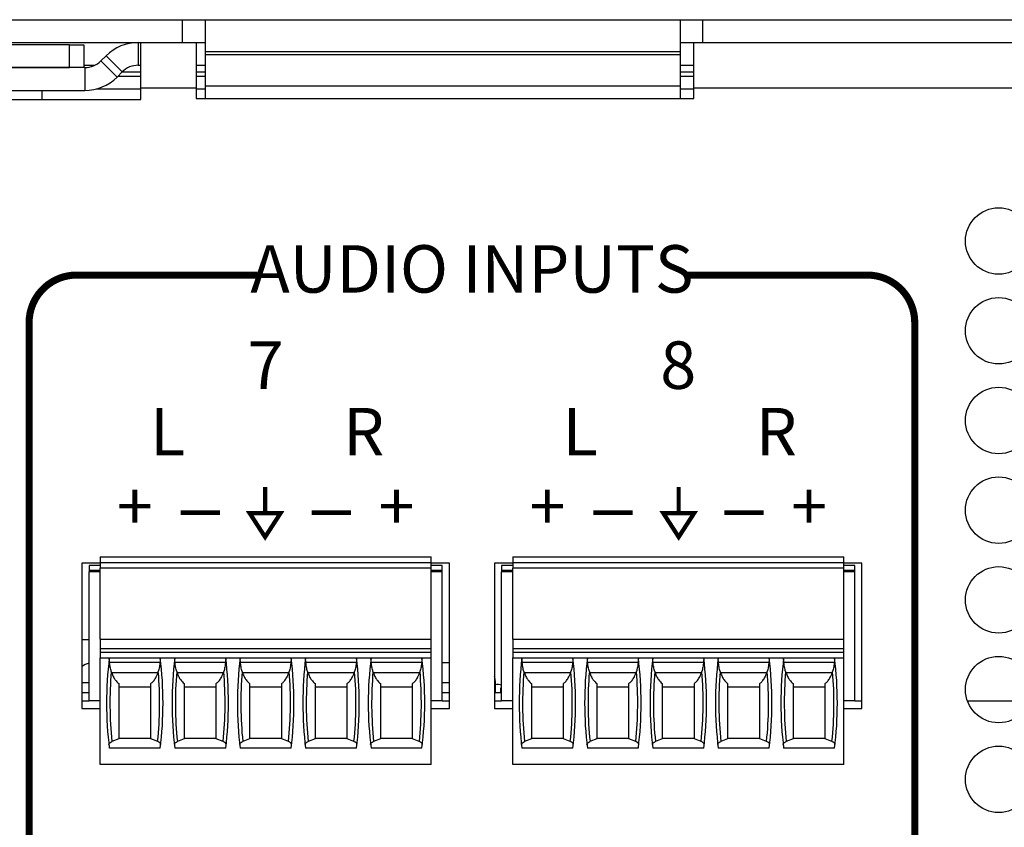
# Model space of a CAD drawing. Extents: x 0 to 68, y 0 to 44.
# Drawn here: x 14.3 to 16.4, y 8.7 to 10.4 of the extents above; entities that cross this region are included whole.
import ezdxf
from ezdxf.enums import TextEntityAlignment as Align

# ---------------------------------------------------------------- set-up
doc = ezdxf.new("R2010")
doc.units = 0
doc.header["$MEASUREMENT"] = 0
doc.layers.get('0').update_dxf_attribs({"linetype": 'CONTINUOUS'})
doc.layers.add('PART', color=4, linetype='CONTINUOUS')
doc.layers.add('SILK', color=7, linetype='CONTINUOUS')
doc.styles.add('R', font='swissc.ttf')

msp = doc.modelspace()

# ---------------------------------------------------------------- linework, layer by layer
at = {"const_width": 0.009}
for points in [[(14.8162, 9.4596), (14.8162, 9.4046)], [(15.6873, 9.4596), (15.6873, 9.4046)]]:
    msp.add_lwpolyline(points, dxfattribs=at)
for points in [[(14.7837, 9.4046), (14.8162, 9.3544), (14.8487, 9.4046)], [(15.6549, 9.4046), (15.6873, 9.3544), (15.7198, 9.4046)]]:
    msp.add_lwpolyline(points, close=True, dxfattribs=at)
at = {"layer": 'PART', "linetype": 'Continuous'}
for p, q in [((12.1903, 10.4442), (14.6423, 10.4442)), ((14.6423, 10.3962), (14.6423, 10.4442)), ((14.6423, 10.4442), (14.6903, 10.4442)), ((14.6903, 10.4442), (15.6903, 10.4442)), ((14.6903, 10.3762), (14.6903, 10.4442)), ((15.6903, 10.4442), (15.6903, 10.3762)), ((15.6903, 10.4442), (15.7383, 10.4442)), ((15.7383, 10.3962), (15.7383, 10.4442)), ((15.7383, 10.4442), (18.1423, 10.4442)), ((12.1903, 10.3962), (14.6423, 10.3962)), ((14.4041, 10.3912), (14.0841, 10.3912)), ((14.4041, 10.3432), (14.4041, 10.3912)), ((14.4041, 10.3912), (14.4341, 10.3912)), ((14.4341, 10.3912), (14.4341, 10.3432)), ((14.5491, 10.3962), (14.5491, 10.3482)), ((14.5541, 10.3002), (14.5541, 10.3962)), ((14.6423, 10.3962), (14.6903, 10.3962)), ((14.6713, 10.3962), (14.6713, 10.3002)), ((15.6903, 10.3962), (15.7383, 10.3962)), ((15.7193, 10.3002), (15.7193, 10.3962)), ((15.7383, 10.3962), (18.1423, 10.3962)), ((15.6903, 10.3762), (14.6903, 10.3762)), ((14.6903, 10.3707), (14.6903, 10.3762)), ((14.6903, 10.3038), (14.6903, 10.3707)), ((14.6903, 10.3707), (15.6903, 10.3707)), ((15.6903, 10.3762), (15.6903, 10.3707)), ((15.6903, 10.3707), (15.6903, 10.3038)), ((14.4812, 10.3681), (14.4704, 10.3573)), ((14.4704, 10.3573), (14.5043, 10.3233)), ((14.4812, 10.3681), (14.5151, 10.3341)), ((14.0841, 10.3432), (14.4041, 10.3432)), ((14.4364, 10.3432), (14.1941, 10.3432)), ((14.4341, 10.3482), (14.4578, 10.3482)), ((14.4364, 10.3432), (14.4364, 10.2952)), ((14.5043, 10.3233), (14.5151, 10.3341)), ((14.5151, 10.3341), (14.5541, 10.3341)), ((14.5491, 10.3482), (14.5541, 10.3482)), ((14.6713, 10.3482), (14.6903, 10.3482)), ((14.6713, 10.3341), (14.6903, 10.3341)), ((15.6903, 10.3482), (15.7193, 10.3482)), ((15.6903, 10.3341), (15.7193, 10.3341)), ((14.506, 10.325), (14.5541, 10.325)), ((14.6713, 10.325), (14.6903, 10.325)), ((15.6903, 10.325), (15.7193, 10.325)), ((14.1941, 10.2952), (14.4364, 10.2952)), ((14.3466, 10.2762), (14.3466, 10.2952)), ((14.4606, 10.2983), (14.5541, 10.2983)), ((14.5541, 10.2762), (14.5541, 10.3002)), ((14.6713, 10.3002), (14.5541, 10.3002)), ((14.6713, 10.3002), (14.6713, 10.2782)), ((14.6713, 10.2983), (14.6903, 10.2983)), ((15.6903, 10.3038), (14.6903, 10.3038)), ((14.6903, 10.2782), (14.6903, 10.3038)), ((15.6903, 10.3038), (15.6903, 10.2782)), ((15.6903, 10.2983), (15.7193, 10.2983)), ((15.7193, 10.2782), (15.7193, 10.3002)), ((18.1713, 10.3002), (15.7193, 10.3002)), ((14.2491, 10.2762), (14.5541, 10.2762)), ((14.6713, 10.2782), (15.7193, 10.2782)), ((14.4689, 9.3123), (14.4689, 9.3005)), ((14.4689, 9.3123), (15.1658, 9.3123)), ((15.1658, 9.3005), (15.1658, 9.3123)), ((15.338, 9.3123), (15.338, 9.3005)), ((15.338, 9.3123), (16.0349, 9.3123)), ((16.0349, 9.3005), (16.0349, 9.3123)), ((14.4689, 9.2992), (14.4303, 9.2992)), ((14.4303, 9.2992), (14.4303, 8.9932)), ((14.4689, 9.2946), (14.4453, 9.2946)), ((14.4453, 9.2946), (14.4453, 9.2847)), ((14.4689, 9.3005), (14.4689, 9.2886)), ((14.4689, 9.3005), (15.1658, 9.3005)), ((15.1658, 9.2886), (15.1658, 9.3005)), ((15.2043, 9.2992), (15.1658, 9.2992)), ((15.1894, 9.2946), (15.1658, 9.2946)), ((15.1894, 9.2847), (15.1894, 9.2946)), ((15.2043, 8.9932), (15.2043, 9.2992)), ((15.338, 9.2992), (15.2993, 9.2992)), ((15.2993, 9.2992), (15.2993, 8.9932)), ((15.338, 9.2946), (15.3144, 9.2946)), ((15.3144, 9.2946), (15.3144, 9.2847)), ((15.338, 9.3005), (15.338, 9.2886)), ((15.338, 9.3005), (16.0349, 9.3005)), ((16.0349, 9.2886), (16.0349, 9.3005)), ((16.0733, 9.2992), (16.0349, 9.2992)), ((16.0585, 9.2946), (16.0349, 9.2946)), ((16.0585, 9.2847), (16.0585, 9.2946)), ((16.0733, 8.9932), (16.0733, 9.2992)), ((14.4453, 9.2847), (14.4453, 9.2808)), ((14.4453, 9.2847), (14.4689, 9.2847)), ((14.4453, 9.0091), (14.4453, 9.2808)), ((14.4689, 9.2808), (14.4453, 9.2808)), ((14.4689, 9.139), (14.4689, 9.2886)), ((15.1658, 9.2886), (14.4689, 9.2886)), ((15.1658, 9.139), (15.1658, 9.2886)), ((15.1658, 9.2847), (15.1894, 9.2847)), ((15.1894, 9.2808), (15.1658, 9.2808)), ((15.1894, 9.2808), (15.1894, 9.2847)), ((15.1894, 9.0091), (15.1894, 9.2808)), ((15.3144, 9.2847), (15.3144, 9.2808)), ((15.3144, 9.2847), (15.338, 9.2847)), ((15.3144, 9.0091), (15.3144, 9.2808)), ((15.338, 9.2808), (15.3144, 9.2808)), ((15.338, 9.139), (15.338, 9.2886)), ((16.0349, 9.2886), (15.338, 9.2886)), ((16.0349, 9.139), (16.0349, 9.2886)), ((16.0349, 9.2847), (16.0585, 9.2847)), ((16.0585, 9.2808), (16.0349, 9.2808)), ((16.0585, 9.2808), (16.0585, 9.2847)), ((16.0585, 9.0091), (16.0585, 9.2808)), ((14.4453, 9.1377), (14.4303, 9.1377)), ((14.4689, 9.139), (14.4689, 9.1194)), ((14.4689, 9.139), (15.1658, 9.139)), ((15.1658, 9.1194), (15.1658, 9.139)), ((15.338, 9.139), (15.338, 9.1194)), ((15.338, 9.139), (16.0349, 9.139)), ((16.0349, 9.1194), (16.0349, 9.139)), ((14.4689, 9.1194), (14.4689, 9.1115)), ((14.4689, 9.1194), (15.1658, 9.1194)), ((14.4689, 9.1115), (14.4689, 9.0997)), ((14.4689, 9.1115), (15.1658, 9.1115)), ((15.1658, 9.1115), (15.1658, 9.1194)), ((15.1658, 9.0997), (15.1658, 9.1115)), ((15.338, 9.1194), (15.338, 9.1115)), ((15.338, 9.1194), (16.0349, 9.1194)), ((15.338, 9.1115), (15.338, 9.0997)), ((15.338, 9.1115), (16.0349, 9.1115)), ((16.0349, 9.1115), (16.0349, 9.1194)), ((16.0349, 9.0997), (16.0349, 9.1115)), ((14.4689, 9.0997), (15.1658, 9.0997)), ((14.4689, 8.8753), (14.4689, 9.0997)), ((14.5948, 9.0898), (14.4887, 9.0898)), ((14.7326, 9.0898), (14.6265, 9.0898)), ((14.8704, 9.0898), (14.7643, 9.0898)), ((15.0082, 9.0898), (14.9021, 9.0898)), ((15.146, 9.0898), (15.0399, 9.0898)), ((15.1658, 8.8753), (15.1658, 9.0997)), ((15.1894, 9.0901), (15.2044, 9.0901)), ((15.338, 9.0997), (16.0349, 9.0997)), ((15.338, 8.8753), (15.338, 9.0997)), ((15.4639, 9.0898), (15.3578, 9.0898)), ((15.6017, 9.0898), (15.4956, 9.0898)), ((15.7395, 9.0898), (15.6334, 9.0898)), ((15.8773, 9.0898), (15.7712, 9.0898)), ((16.0151, 9.0898), (15.909, 9.0898)), ((16.0349, 8.8753), (16.0349, 9.0997)), ((14.5905, 9.0682), (14.4931, 9.0682)), ((14.7282, 9.0682), (14.6309, 9.0682)), ((14.866, 9.0682), (14.7687, 9.0682)), ((15.0038, 9.0682), (14.9065, 9.0682)), ((15.1416, 9.0682), (15.0442, 9.0682)), ((15.4595, 9.0682), (15.3622, 9.0682)), ((15.5973, 9.0682), (15.5, 9.0682)), ((15.7351, 9.0682), (15.6377, 9.0682)), ((15.8729, 9.0682), (15.7755, 9.0682)), ((16.0107, 9.0682), (15.9133, 9.0682)), ((14.4303, 9.0481), (14.4453, 9.0481)), ((15.1894, 9.0481), (15.2043, 9.0481)), ((15.2993, 9.0481), (15.3013, 9.0481)), ((15.3013, 9.0271), (15.3013, 9.0481)), ((14.4303, 9.0271), (14.4453, 9.0271)), ((14.5079, 9.0386), (14.5756, 9.0386)), ((14.6457, 9.0386), (14.7134, 9.0386)), ((14.7835, 9.0386), (14.8512, 9.0386)), ((14.9213, 9.0386), (14.989, 9.0386)), ((15.0591, 9.0386), (15.1268, 9.0386)), ((15.1894, 9.0271), (15.2043, 9.0271)), ((15.2993, 9.0271), (15.3144, 9.0271)), ((15.3122, 9.036), (15.3122, 9.0271)), ((15.3144, 9.036), (15.3122, 9.036)), ((15.3144, 9.0349), (15.3127, 9.0349)), ((15.3127, 9.0349), (15.3127, 9.0271)), ((15.377, 9.0386), (15.4447, 9.0386)), ((15.5148, 9.0386), (15.5825, 9.0386)), ((15.6526, 9.0386), (15.7203, 9.0386)), ((15.7904, 9.0386), (15.8581, 9.0386)), ((15.9282, 9.0386), (15.9959, 9.0386)), ((14.4303, 9.0091), (14.4453, 9.0091)), ((14.4689, 9.0091), (14.4453, 9.0091)), ((15.1894, 9.0091), (15.1658, 9.0091)), ((15.1894, 9.0091), (15.2043, 9.0091)), ((15.2993, 9.0091), (15.3144, 9.0091)), ((15.338, 9.0091), (15.3144, 9.0091)), ((16.0585, 9.0091), (16.0349, 9.0091)), ((16.0585, 9.0091), (16.0733, 9.0091)), ((16.2955, 9.0091), (16.4271, 9.0091)), ((14.4303, 8.9932), (14.4689, 8.9932)), ((15.1658, 8.9932), (15.2043, 8.9932)), ((15.2993, 8.9932), (15.338, 8.9932)), ((16.0349, 8.9932), (16.0733, 8.9932)), ((14.5079, 8.929), (14.4937, 8.9233)), ((14.5079, 8.9304), (14.5756, 8.9304)), ((14.5899, 8.9233), (14.5756, 8.929)), ((14.6457, 8.929), (14.6315, 8.9233)), ((14.6457, 8.9304), (14.7134, 8.9304)), ((14.7277, 8.9233), (14.7134, 8.929)), ((14.7835, 8.929), (14.7692, 8.9233)), ((14.7835, 8.9304), (14.8512, 8.9304)), ((14.8655, 8.9233), (14.8512, 8.929)), ((14.9213, 8.929), (14.907, 8.9233)), ((14.9213, 8.9304), (14.989, 8.9304)), ((15.0032, 8.9233), (14.989, 8.929)), ((15.0591, 8.929), (15.0448, 8.9233)), ((15.0591, 8.9304), (15.1268, 8.9304)), ((15.141, 8.9233), (15.1268, 8.929)), ((15.377, 8.929), (15.3627, 8.9233)), ((15.377, 8.9304), (15.4447, 8.9304)), ((15.459, 8.9233), (15.4447, 8.929)), ((15.5148, 8.929), (15.5005, 8.9233)), ((15.5148, 8.9304), (15.5825, 8.9304)), ((15.5968, 8.9233), (15.5825, 8.929)), ((15.6526, 8.929), (15.6383, 8.9233)), ((15.6526, 8.9304), (15.7203, 8.9304)), ((15.7345, 8.9233), (15.7203, 8.929)), ((15.7904, 8.929), (15.7761, 8.9233)), ((15.7904, 8.9304), (15.8581, 8.9304)), ((15.8723, 8.9233), (15.8581, 8.929)), ((15.9282, 8.929), (15.9139, 8.9233)), ((15.9282, 8.9304), (15.9959, 8.9304)), ((16.0101, 8.9233), (15.9959, 8.929)), ((14.5954, 8.9093), (14.4881, 8.9093)), ((14.7332, 8.9093), (14.6259, 8.9093)), ((14.871, 8.9093), (14.7637, 8.9093)), ((15.0088, 8.9093), (14.9015, 8.9093)), ((15.1466, 8.9093), (15.0393, 8.9093)), ((15.4645, 8.9093), (15.3572, 8.9093)), ((15.6023, 8.9093), (15.495, 8.9093)), ((15.7401, 8.9093), (15.6328, 8.9093)), ((15.8779, 8.9093), (15.7706, 8.9093)), ((16.0157, 8.9093), (15.9084, 8.9093)), ((15.1658, 8.8753), (14.4689, 8.8753)), ((16.0349, 8.8753), (15.338, 8.8753))]:
    msp.add_line(p, q, dxfattribs=at)
at = {"layer": 'PART', "linetype": 'Continuous', "flags": 128}
msp.add_lwpolyline([(15.3013, 9.0481), (15.3007, 9.0554), (15.2993, 9.0609)], dxfattribs=at)
at = {"layer": 'PART', "linetype": 'Continuous'}
for centre in [(16.3613, 9.9779), (16.3613, 9.7889), (16.3613, 9.5999), (16.3613, 9.4109), (16.3613, 9.2219), (16.3613, 9.0329), (16.3613, 8.8439)]:
    msp.add_circle(centre, 0.07, dxfattribs=at)
for centre, radius, start, end in [((14.5491, 10.3002), 0.096, 90, 135), ((14.4364, 10.3912), 0.048, 270, 315), ((14.5491, 10.3002), 0.048, 90, 135), ((14.4364, 10.3912), 0.096, 270, 315), ((14.4563, 9.0481), 0.042, 105.1831, 128.2466), ((15.2697, 9.0044), 0.7874, 173.0502, 186.938), ((13.8138, 9.0044), 0.7874, 353.062, 6.9498), ((15.4075, 9.0044), 0.7874, 173.0502, 186.938), ((13.9516, 9.0044), 0.7874, 353.062, 6.9498), ((15.5453, 9.0044), 0.7874, 173.0502, 186.938), ((14.0894, 9.0044), 0.7874, 353.062, 6.9498), ((15.6831, 9.0044), 0.7874, 173.0502, 186.938), ((14.2272, 9.0044), 0.7874, 353.062, 6.9498), ((15.8209, 9.0044), 0.7874, 173.0502, 186.938), ((14.365, 9.0044), 0.7874, 353.062, 6.9498), ((16.1388, 9.0044), 0.7874, 173.0502, 186.938), ((14.6829, 9.0044), 0.7874, 353.062, 6.9498), ((16.2766, 9.0044), 0.7874, 173.0502, 186.938), ((14.8207, 9.0044), 0.7874, 353.062, 6.9498), ((16.4144, 9.0044), 0.7874, 173.0502, 186.938), ((14.9585, 9.0044), 0.7874, 353.062, 6.9498), ((16.5522, 9.0044), 0.7874, 173.0502, 186.938), ((15.0963, 9.0044), 0.7874, 353.062, 6.9498), ((16.69, 9.0044), 0.7874, 173.0502, 186.938), ((15.2341, 9.0044), 0.7874, 353.062, 6.9498), ((15.2697, 9.0044), 0.7803, 175.1255, 185.9647), ((13.8138, 9.0044), 0.7803, 354.0353, 4.8745), ((15.4075, 9.0044), 0.7803, 175.1255, 185.9647), ((13.9516, 9.0044), 0.7803, 354.0353, 4.8745), ((15.5453, 9.0044), 0.7803, 175.1255, 185.9647), ((14.0894, 9.0044), 0.7803, 354.0353, 4.8745), ((15.6831, 9.0044), 0.7803, 175.1255, 185.9647), ((14.2272, 9.0044), 0.7803, 354.0353, 4.8745), ((15.8209, 9.0044), 0.7803, 175.1255, 185.9647), ((14.365, 9.0044), 0.7803, 354.0353, 4.8745), ((16.1388, 9.0044), 0.7803, 175.1255, 185.9647), ((14.6829, 9.0044), 0.7803, 354.0353, 4.8745), ((16.2766, 9.0044), 0.7803, 175.1255, 185.9647), ((14.8207, 9.0044), 0.7803, 354.0353, 4.8745), ((16.4144, 9.0044), 0.7803, 175.1255, 185.9647), ((14.9585, 9.0044), 0.7803, 354.0353, 4.8745), ((16.5522, 9.0044), 0.7803, 175.1255, 185.9647), ((15.0963, 9.0044), 0.7803, 354.0353, 4.8745), ((16.69, 9.0044), 0.7803, 175.1255, 185.9647), ((15.2341, 9.0044), 0.7803, 354.0353, 4.8745), ((15.3058, 9.0099), 0.0335, 75.1731, 97.7815)]:
    msp.add_arc(centre, radius, start, end, dxfattribs=at)
for centre, start_param, end_param in [((15.2697, 9.3685), 1.907789, 1.910759), ((13.8138, 9.3685), 4.372426, 4.375396), ((15.4075, 9.3685), 1.907789, 1.910759), ((13.9516, 9.3685), 4.372426, 4.375396), ((15.5453, 9.3685), 1.907789, 1.910759), ((14.0894, 9.3685), 4.372426, 4.375396), ((15.6831, 9.3685), 1.907789, 1.910759), ((14.2272, 9.3685), 4.372426, 4.375396), ((15.8209, 9.3685), 1.907789, 1.910759), ((14.365, 9.3685), 4.372426, 4.375396), ((16.1388, 9.3685), 1.907789, 1.910759), ((14.6829, 9.3685), 4.372426, 4.375396), ((16.2766, 9.3685), 1.907789, 1.910759), ((14.8207, 9.3685), 4.372426, 4.375396), ((16.4144, 9.3685), 1.907789, 1.910759), ((14.9585, 9.3685), 4.372426, 4.375396), ((16.5522, 9.3685), 1.907789, 1.910759), ((15.0963, 9.3685), 4.372426, 4.375396), ((16.69, 9.3685), 1.907789, 1.910759), ((15.2341, 9.3685), 4.372426, 4.375396)]:
    msp.add_ellipse(centre, major_axis=(0, 0.9007), ratio=0.914642, start_param=start_param, end_param=end_param, dxfattribs=at)
for points, knots in [([(14.4887, 9.0898), (14.4885, 9.0916), (14.4882, 9.0952), (14.4879, 9.0978), (14.488, 9.0987), (14.488, 9.0989)], [0, 0, 0, 0, 0.441398, 0.883005, 1, 1, 1, 1]), ([(14.4923, 9.0707), (14.4914, 9.0738), (14.4896, 9.0801), (14.489, 9.0866), (14.4887, 9.0898)], [0, 0, 0, 0, 0.497077, 1, 1, 1, 1]), ([(14.5948, 9.0898), (14.5945, 9.0866), (14.5939, 9.0802), (14.5922, 9.0739), (14.5913, 9.0707)], [0, 0, 0, 0, 0.497368, 1, 1, 1, 1]), ([(14.5955, 9.0989), (14.5955, 9.0981), (14.5955, 9.0965), (14.595, 9.0928), (14.5949, 9.0904), (14.5948, 9.0898)], [0, 0, 0, 0, 0.431822, 0.863092, 1, 1, 1, 1]), ([(14.6265, 9.0898), (14.6263, 9.0916), (14.626, 9.0952), (14.6257, 9.0978), (14.6258, 9.0987), (14.6258, 9.0989)], [0, 0, 0, 0, 0.441398, 0.883005, 1, 1, 1, 1]), ([(14.63, 9.0707), (14.6292, 9.0738), (14.6274, 9.0801), (14.6268, 9.0866), (14.6265, 9.0898)], [0, 0, 0, 0, 0.497077, 1, 1, 1, 1]), ([(14.7326, 9.0898), (14.7323, 9.0866), (14.7317, 9.0802), (14.7299, 9.0739), (14.7291, 9.0707)], [0, 0, 0, 0, 0.4973677, 1, 1, 1, 1]), ([(14.7333, 9.0989), (14.7333, 9.0981), (14.7333, 9.0965), (14.7328, 9.0928), (14.7327, 9.0904), (14.7326, 9.0898)], [0, 0, 0, 0, 0.4318223, 0.8630916, 1, 1, 1, 1]), ([(14.7643, 9.0898), (14.7641, 9.0916), (14.7638, 9.0952), (14.7635, 9.0978), (14.7636, 9.0987), (14.7636, 9.0989)], [0, 0, 0, 0, 0.441398, 0.883005, 1, 1, 1, 1]), ([(14.7678, 9.0707), (14.767, 9.0738), (14.7652, 9.0801), (14.7646, 9.0866), (14.7643, 9.0898)], [0, 0, 0, 0, 0.4970766, 1, 1, 1, 1]), ([(14.8704, 9.0898), (14.8701, 9.0866), (14.8695, 9.0802), (14.8677, 9.0739), (14.8669, 9.0707)], [0, 0, 0, 0, 0.497368, 1, 1, 1, 1]), ([(14.8711, 9.0989), (14.8711, 9.0985), (14.8712, 9.0978), (14.871, 9.0962), (14.8708, 9.0941), (14.8706, 9.0919), (14.8705, 9.0904), (14.8704, 9.0898)], [0, 0, 0, 0, 0.212842, 0.432093, 0.644866, 0.863507, 1, 1, 1, 1]), ([(14.9021, 9.0898), (14.902, 9.0907), (14.9019, 9.0926), (14.9016, 9.095), (14.9014, 9.0969), (14.9013, 9.0982), (14.9014, 9.0987), (14.9014, 9.0989)], [0, 0, 0, 0, 0.217634, 0.441542, 0.659181, 0.883379, 1, 1, 1, 1]), ([(14.9056, 9.0707), (14.9048, 9.0738), (14.903, 9.0801), (14.9024, 9.0866), (14.9021, 9.0898)], [0, 0, 0, 0, 0.497077, 1, 1, 1, 1]), ([(15.0082, 9.0898), (15.0079, 9.0866), (15.0073, 9.0802), (15.0055, 9.0739), (15.0047, 9.0707)], [0, 0, 0, 0, 0.497368, 1, 1, 1, 1]), ([(15.0089, 9.0989), (15.0089, 9.0981), (15.0089, 9.0965), (15.0084, 9.0928), (15.0083, 9.0904), (15.0082, 9.0898)], [0, 0, 0, 0, 0.4318223, 0.8630916, 1, 1, 1, 1]), ([(15.0399, 9.0898), (15.0398, 9.0907), (15.0397, 9.0926), (15.0394, 9.095), (15.0392, 9.0969), (15.0391, 9.0982), (15.0392, 9.0987), (15.0392, 9.0989)], [0, 0, 0, 0, 0.217634, 0.441542, 0.659181, 0.883379, 1, 1, 1, 1]), ([(15.0434, 9.0707), (15.0426, 9.0738), (15.0408, 9.0801), (15.0402, 9.0866), (15.0399, 9.0898)], [0, 0, 0, 0, 0.497077, 1, 1, 1, 1]), ([(15.146, 9.0898), (15.1457, 9.0866), (15.1451, 9.0802), (15.1433, 9.0739), (15.1424, 9.0707)], [0, 0, 0, 0, 0.497368, 1, 1, 1, 1]), ([(15.1467, 9.0989), (15.1467, 9.0981), (15.1467, 9.0965), (15.1462, 9.0928), (15.146, 9.0904), (15.146, 9.0898)], [0, 0, 0, 0, 0.431822, 0.863092, 1, 1, 1, 1]), ([(15.3578, 9.0898), (15.3576, 9.0916), (15.3573, 9.0952), (15.357, 9.0978), (15.3571, 9.0987), (15.3571, 9.0989)], [0, 0, 0, 0, 0.441398, 0.883005, 1, 1, 1, 1]), ([(15.3613, 9.0707), (15.3605, 9.0738), (15.3587, 9.0801), (15.3581, 9.0866), (15.3578, 9.0898)], [0, 0, 0, 0, 0.497077, 1, 1, 1, 1]), ([(15.4639, 9.0898), (15.4636, 9.0866), (15.463, 9.0802), (15.4612, 9.0739), (15.4604, 9.0707)], [0, 0, 0, 0, 0.497368, 1, 1, 1, 1]), ([(15.4646, 9.0989), (15.4646, 9.0981), (15.4646, 9.0965), (15.4641, 9.0928), (15.464, 9.0904), (15.4639, 9.0898)], [0, 0, 0, 0, 0.431822, 0.863092, 1, 1, 1, 1]), ([(15.4956, 9.0898), (15.4954, 9.0916), (15.4951, 9.0952), (15.4948, 9.0978), (15.4949, 9.0987), (15.4949, 9.0989)], [0, 0, 0, 0, 0.441398, 0.883005, 1, 1, 1, 1]), ([(15.4991, 9.0707), (15.4983, 9.0738), (15.4965, 9.0801), (15.4959, 9.0866), (15.4956, 9.0898)], [0, 0, 0, 0, 0.497077, 1, 1, 1, 1]), ([(15.6017, 9.0898), (15.6014, 9.0866), (15.6008, 9.0802), (15.599, 9.0739), (15.5982, 9.0707)], [0, 0, 0, 0, 0.497368, 1, 1, 1, 1]), ([(15.6024, 9.0989), (15.6024, 9.0981), (15.6024, 9.0965), (15.6019, 9.0928), (15.6018, 9.0904), (15.6017, 9.0898)], [0, 0, 0, 0, 0.4318223, 0.8630916, 1, 1, 1, 1]), ([(15.6334, 9.0898), (15.6332, 9.0916), (15.6329, 9.0952), (15.6326, 9.0978), (15.6327, 9.0987), (15.6327, 9.0989)], [0, 0, 0, 0, 0.4413979, 0.8830045, 1, 1, 1, 1]), ([(15.6369, 9.0707), (15.6361, 9.0738), (15.6343, 9.0801), (15.6337, 9.0866), (15.6334, 9.0898)], [0, 0, 0, 0, 0.497077, 1, 1, 1, 1]), ([(15.7395, 9.0898), (15.7392, 9.0866), (15.7386, 9.0802), (15.7368, 9.0739), (15.736, 9.0707)], [0, 0, 0, 0, 0.497368, 1, 1, 1, 1]), ([(15.7402, 9.0989), (15.7402, 9.0985), (15.7403, 9.0978), (15.7401, 9.0962), (15.7399, 9.0941), (15.7397, 9.0919), (15.7395, 9.0904), (15.7395, 9.0898)], [0, 0, 0, 0, 0.212842, 0.432093, 0.644866, 0.863507, 1, 1, 1, 1]), ([(15.7712, 9.0898), (15.7711, 9.0907), (15.771, 9.0926), (15.7707, 9.095), (15.7705, 9.0969), (15.7704, 9.0982), (15.7705, 9.0987), (15.7705, 9.0989)], [0, 0, 0, 0, 0.217634, 0.441542, 0.659181, 0.883379, 1, 1, 1, 1]), ([(15.7747, 9.0707), (15.7739, 9.0738), (15.7721, 9.0801), (15.7715, 9.0866), (15.7712, 9.0898)], [0, 0, 0, 0, 0.497077, 1, 1, 1, 1]), ([(15.8773, 9.0898), (15.877, 9.0866), (15.8764, 9.0802), (15.8746, 9.0739), (15.8737, 9.0707)], [0, 0, 0, 0, 0.497368, 1, 1, 1, 1]), ([(15.878, 9.0989), (15.878, 9.0981), (15.878, 9.0965), (15.8775, 9.0928), (15.8773, 9.0904), (15.8773, 9.0898)], [0, 0, 0, 0, 0.431822, 0.863092, 1, 1, 1, 1]), ([(15.909, 9.0898), (15.9089, 9.0907), (15.9088, 9.0926), (15.9085, 9.095), (15.9083, 9.0969), (15.9082, 9.0982), (15.9083, 9.0987), (15.9083, 9.0989)], [0, 0, 0, 0, 0.2176336, 0.4415418, 0.6591815, 0.8833791, 1, 1, 1, 1]), ([(15.9125, 9.0707), (15.9117, 9.0738), (15.9099, 9.0801), (15.9093, 9.0866), (15.909, 9.0898)], [0, 0, 0, 0, 0.4970766, 1, 1, 1, 1]), ([(16.0151, 9.0898), (16.0148, 9.0866), (16.0142, 9.0802), (16.0124, 9.0739), (16.0115, 9.0707)], [0, 0, 0, 0, 0.497368, 1, 1, 1, 1]), ([(16.0158, 9.0989), (16.0158, 9.0981), (16.0158, 9.0965), (16.0153, 9.0928), (16.0151, 9.0904), (16.0151, 9.0898)], [0, 0, 0, 0, 0.431822, 0.863092, 1, 1, 1, 1]), ([(14.4931, 9.0682), (14.4941, 9.0654), (14.4962, 9.0599), (14.5011, 9.0519), (14.5054, 9.048), (14.5079, 9.0456)], [0, 0, 0, 0, 0.282917, 0.575262, 1, 1, 1, 1]), ([(14.5756, 9.0456), (14.5774, 9.0472), (14.5811, 9.0505), (14.5864, 9.0578), (14.589, 9.0644), (14.5905, 9.0682)], [0, 0, 0, 0, 0.300515, 0.608658, 1, 1, 1, 1]), ([(14.6309, 9.0682), (14.6319, 9.0654), (14.634, 9.0599), (14.6389, 9.0519), (14.6432, 9.048), (14.6457, 9.0456)], [0, 0, 0, 0, 0.282917, 0.575262, 1, 1, 1, 1]), ([(14.7134, 9.0456), (14.7152, 9.0472), (14.7189, 9.0505), (14.7241, 9.0578), (14.7268, 9.0644), (14.7282, 9.0682)], [0, 0, 0, 0, 0.300515, 0.608658, 1, 1, 1, 1]), ([(14.7687, 9.0682), (14.7697, 9.0654), (14.7718, 9.0599), (14.7767, 9.0519), (14.781, 9.048), (14.7835, 9.0456)], [0, 0, 0, 0, 0.282917, 0.575262, 1, 1, 1, 1]), ([(14.8512, 9.0456), (14.853, 9.0472), (14.8567, 9.0505), (14.8619, 9.0578), (14.8646, 9.0644), (14.866, 9.0682)], [0, 0, 0, 0, 0.300515, 0.608658, 1, 1, 1, 1]), ([(14.9065, 9.0682), (14.9075, 9.0654), (14.9096, 9.0599), (14.9145, 9.0519), (14.9188, 9.048), (14.9213, 9.0456)], [0, 0, 0, 0, 0.282917, 0.575262, 1, 1, 1, 1]), ([(14.989, 9.0456), (14.9908, 9.0472), (14.9945, 9.0505), (14.9997, 9.0578), (15.0024, 9.0644), (15.0038, 9.0682)], [0, 0, 0, 0, 0.3005152, 0.6086578, 1, 1, 1, 1]), ([(15.0442, 9.0682), (15.0453, 9.0654), (15.0474, 9.0599), (15.0523, 9.0519), (15.0566, 9.048), (15.0591, 9.0456)], [0, 0, 0, 0, 0.2829167, 0.5752624, 1, 1, 1, 1]), ([(15.1268, 9.0456), (15.1286, 9.0472), (15.1322, 9.0505), (15.1375, 9.0578), (15.1402, 9.0644), (15.1416, 9.0682)], [0, 0, 0, 0, 0.3005152, 0.6086578, 1, 1, 1, 1]), ([(15.3622, 9.0682), (15.3632, 9.0654), (15.3653, 9.0599), (15.3702, 9.0519), (15.3745, 9.048), (15.377, 9.0456)], [0, 0, 0, 0, 0.2829167, 0.5752624, 1, 1, 1, 1]), ([(15.4447, 9.0456), (15.4465, 9.0472), (15.4502, 9.0505), (15.4554, 9.0578), (15.4581, 9.0644), (15.4595, 9.0682)], [0, 0, 0, 0, 0.300515, 0.608658, 1, 1, 1, 1]), ([(15.5, 9.0682), (15.501, 9.0654), (15.5031, 9.0599), (15.508, 9.0519), (15.5123, 9.048), (15.5148, 9.0456)], [0, 0, 0, 0, 0.282917, 0.575262, 1, 1, 1, 1]), ([(15.5825, 9.0456), (15.5843, 9.0472), (15.588, 9.0505), (15.5932, 9.0578), (15.5959, 9.0644), (15.5973, 9.0682)], [0, 0, 0, 0, 0.3005152, 0.6086578, 1, 1, 1, 1]), ([(15.6377, 9.0682), (15.6388, 9.0654), (15.6409, 9.0599), (15.6458, 9.0519), (15.6501, 9.048), (15.6526, 9.0456)], [0, 0, 0, 0, 0.282917, 0.575262, 1, 1, 1, 1]), ([(15.7203, 9.0456), (15.7221, 9.0472), (15.7258, 9.0505), (15.731, 9.0578), (15.7337, 9.0644), (15.7351, 9.0682)], [0, 0, 0, 0, 0.300515, 0.608658, 1, 1, 1, 1]), ([(15.7755, 9.0682), (15.7766, 9.0654), (15.7787, 9.0599), (15.7836, 9.0519), (15.7879, 9.048), (15.7904, 9.0456)], [0, 0, 0, 0, 0.282917, 0.575262, 1, 1, 1, 1]), ([(15.8581, 9.0456), (15.8599, 9.0472), (15.8635, 9.0505), (15.8688, 9.0578), (15.8715, 9.0644), (15.8729, 9.0682)], [0, 0, 0, 0, 0.300515, 0.608658, 1, 1, 1, 1]), ([(15.9133, 9.0682), (15.9144, 9.0654), (15.9165, 9.0599), (15.9214, 9.0519), (15.9256, 9.048), (15.9282, 9.0456)], [0, 0, 0, 0, 0.282917, 0.575262, 1, 1, 1, 1]), ([(15.9959, 9.0456), (15.9977, 9.0472), (16.0013, 9.0505), (16.0066, 9.0578), (16.0093, 9.0644), (16.0107, 9.0682)], [0, 0, 0, 0, 0.300515, 0.608658, 1, 1, 1, 1]), ([(14.5079, 9.0456), (14.5079, 9.0319), (14.5079, 9.0056), (14.5079, 8.9666), (14.5079, 8.9415), (14.5079, 8.929)], [0, 0, 0, 0, 0.352743, 0.675573, 1, 1, 1, 1]), ([(14.5756, 8.929), (14.5756, 8.9414), (14.5756, 8.9665), (14.5756, 9.0055), (14.5756, 9.0319), (14.5756, 9.0456)], [0, 0, 0, 0, 0.3228413, 0.6472567, 1, 1, 1, 1]), ([(14.6457, 9.0456), (14.6457, 9.0319), (14.6457, 9.0056), (14.6457, 8.9666), (14.6457, 8.9415), (14.6457, 8.929)], [0, 0, 0, 0, 0.352743, 0.675573, 1, 1, 1, 1]), ([(14.7134, 8.929), (14.7134, 8.9414), (14.7134, 8.9665), (14.7134, 9.0055), (14.7134, 9.0319), (14.7134, 9.0456)], [0, 0, 0, 0, 0.322841, 0.647257, 1, 1, 1, 1]), ([(14.7835, 9.0456), (14.7835, 9.0319), (14.7835, 9.0056), (14.7835, 8.9666), (14.7835, 8.9415), (14.7835, 8.929)], [0, 0, 0, 0, 0.352743, 0.675573, 1, 1, 1, 1]), ([(14.8512, 8.929), (14.8512, 8.9414), (14.8512, 8.9665), (14.8512, 9.0055), (14.8512, 9.0319), (14.8512, 9.0456)], [0, 0, 0, 0, 0.322841, 0.647257, 1, 1, 1, 1]), ([(14.9213, 9.0456), (14.9213, 9.041), (14.9213, 9.0342), (14.9213, 9.025), (14.9213, 9.0159), (14.9213, 9.0048), (14.9213, 8.9918), (14.9213, 8.975), (14.9213, 8.954), (14.9213, 8.9373), (14.9213, 8.929)], [0, 0, 0, 0, 0.117484, 0.176251, 0.234971, 0.352764, 0.460296, 0.567828, 0.78365, 1, 1, 1, 1]), ([(14.989, 8.929), (14.989, 8.9414), (14.989, 8.9665), (14.989, 9.0055), (14.989, 9.0319), (14.989, 9.0456)], [0, 0, 0, 0, 0.322841, 0.647257, 1, 1, 1, 1]), ([(15.0591, 9.0456), (15.0591, 9.0319), (15.0591, 9.0056), (15.0591, 8.9666), (15.0591, 8.9415), (15.0591, 8.929)], [0, 0, 0, 0, 0.3527434, 0.6755729, 1, 1, 1, 1]), ([(15.1268, 8.929), (15.1268, 8.9414), (15.1268, 8.9665), (15.1268, 9.0055), (15.1268, 9.0319), (15.1268, 9.0456)], [0, 0, 0, 0, 0.322841, 0.647257, 1, 1, 1, 1]), ([(15.377, 9.0456), (15.377, 9.0319), (15.377, 9.0056), (15.377, 8.9666), (15.377, 8.9415), (15.377, 8.929)], [0, 0, 0, 0, 0.352743, 0.675573, 1, 1, 1, 1]), ([(15.4447, 8.929), (15.4447, 8.9414), (15.4447, 8.9665), (15.4447, 9.0055), (15.4447, 9.0319), (15.4447, 9.0456)], [0, 0, 0, 0, 0.3228413, 0.6472567, 1, 1, 1, 1]), ([(15.5148, 9.0456), (15.5148, 9.0319), (15.5148, 9.0056), (15.5148, 8.9666), (15.5148, 8.9415), (15.5148, 8.929)], [0, 0, 0, 0, 0.352743, 0.675573, 1, 1, 1, 1]), ([(15.5825, 8.929), (15.5825, 8.9414), (15.5825, 8.9665), (15.5825, 9.0055), (15.5825, 9.0319), (15.5825, 9.0456)], [0, 0, 0, 0, 0.322841, 0.647257, 1, 1, 1, 1]), ([(15.6526, 9.0456), (15.6526, 9.0319), (15.6526, 9.0056), (15.6526, 8.9666), (15.6526, 8.9415), (15.6526, 8.929)], [0, 0, 0, 0, 0.352743, 0.675573, 1, 1, 1, 1]), ([(15.7203, 8.929), (15.7203, 8.9414), (15.7203, 8.9665), (15.7203, 9.0055), (15.7203, 9.0319), (15.7203, 9.0456)], [0, 0, 0, 0, 0.3228413, 0.6472567, 1, 1, 1, 1]), ([(15.7904, 9.0456), (15.7904, 9.041), (15.7904, 9.0342), (15.7904, 9.025), (15.7904, 9.0159), (15.7904, 9.0048), (15.7904, 8.9918), (15.7904, 8.975), (15.7904, 8.954), (15.7904, 8.9373), (15.7904, 8.929)], [0, 0, 0, 0, 0.117484, 0.176251, 0.234971, 0.352764, 0.460296, 0.567828, 0.78365, 1, 1, 1, 1]), ([(15.8581, 8.929), (15.8581, 8.9414), (15.8581, 8.9665), (15.8581, 9.0055), (15.8581, 9.0319), (15.8581, 9.0456)], [0, 0, 0, 0, 0.322841, 0.647257, 1, 1, 1, 1]), ([(15.9282, 9.0456), (15.9282, 9.0319), (15.9282, 9.0056), (15.9282, 8.9666), (15.9282, 8.9415), (15.9282, 8.929)], [0, 0, 0, 0, 0.3527434, 0.6755729, 1, 1, 1, 1]), ([(15.9959, 8.929), (15.9959, 8.9414), (15.9959, 8.9665), (15.9959, 9.0055), (15.9959, 9.0319), (15.9959, 9.0456)], [0, 0, 0, 0, 0.322841, 0.647257, 1, 1, 1, 1]), ([(14.4871, 8.9173), (14.4872, 8.9178), (14.4873, 8.919), (14.4891, 8.9211), (14.4919, 8.9225), (14.4937, 8.9233)], [0, 0, 0, 0, 0.275697, 0.559197, 1, 1, 1, 1]), ([(14.5964, 8.9173), (14.5963, 8.9178), (14.5962, 8.919), (14.5945, 8.9211), (14.5916, 8.9225), (14.5899, 8.9233)], [0, 0, 0, 0, 0.275697, 0.559197, 1, 1, 1, 1]), ([(14.6249, 8.9173), (14.625, 8.9178), (14.6251, 8.919), (14.6269, 8.9211), (14.6297, 8.9225), (14.6315, 8.9233)], [0, 0, 0, 0, 0.275697, 0.559197, 1, 1, 1, 1]), ([(14.7342, 8.9173), (14.7341, 8.9178), (14.734, 8.919), (14.7322, 8.9211), (14.7294, 8.9225), (14.7277, 8.9233)], [0, 0, 0, 0, 0.275697, 0.559197, 1, 1, 1, 1]), ([(14.7627, 8.9173), (14.7628, 8.9178), (14.7629, 8.919), (14.7647, 8.9211), (14.7675, 8.9225), (14.7692, 8.9233)], [0, 0, 0, 0, 0.275697, 0.559197, 1, 1, 1, 1]), ([(14.872, 8.9173), (14.872, 8.9176), (14.872, 8.9181), (14.8716, 8.919), (14.871, 8.9199), (14.87, 8.9209), (14.8683, 8.9221), (14.8664, 8.9229), (14.8655, 8.9233)], [0, 0, 0, 0, 0.137295, 0.275509, 0.416657, 0.558838, 0.77737, 1, 1, 1, 1]), ([(14.9005, 8.9173), (14.9005, 8.9176), (14.9005, 8.9181), (14.9008, 8.919), (14.9015, 8.9199), (14.9025, 8.9209), (14.9042, 8.9221), (14.9061, 8.9229), (14.907, 8.9233)], [0, 0, 0, 0, 0.137295, 0.275509, 0.416657, 0.558838, 0.77737, 1, 1, 1, 1]), ([(15.0098, 8.9173), (15.0097, 8.9178), (15.0096, 8.919), (15.0078, 8.9211), (15.005, 8.9225), (15.0032, 8.9233)], [0, 0, 0, 0, 0.275697, 0.559197, 1, 1, 1, 1]), ([(15.0383, 8.9173), (15.0383, 8.9176), (15.0383, 8.9181), (15.0386, 8.919), (15.0392, 8.9199), (15.0403, 8.9209), (15.042, 8.9221), (15.0439, 8.9229), (15.0448, 8.9233)], [0, 0, 0, 0, 0.137295, 0.275509, 0.416657, 0.558838, 0.77737, 1, 1, 1, 1]), ([(15.1476, 8.9173), (15.1475, 8.9178), (15.1474, 8.919), (15.1456, 8.9211), (15.1428, 8.9225), (15.141, 8.9233)], [0, 0, 0, 0, 0.275697, 0.559197, 1, 1, 1, 1]), ([(15.3562, 8.9173), (15.3563, 8.9178), (15.3564, 8.919), (15.3582, 8.9211), (15.361, 8.9225), (15.3627, 8.9233)], [0, 0, 0, 0, 0.275697, 0.559197, 1, 1, 1, 1]), ([(15.4655, 8.9173), (15.4654, 8.9178), (15.4653, 8.919), (15.4635, 8.9211), (15.4607, 8.9225), (15.459, 8.9233)], [0, 0, 0, 0, 0.275697, 0.559197, 1, 1, 1, 1]), ([(15.494, 8.9173), (15.4941, 8.9178), (15.4942, 8.919), (15.496, 8.9211), (15.4988, 8.9225), (15.5005, 8.9233)], [0, 0, 0, 0, 0.275697, 0.559197, 1, 1, 1, 1]), ([(15.6033, 8.9173), (15.6032, 8.9178), (15.6031, 8.919), (15.6013, 8.9211), (15.5985, 8.9225), (15.5968, 8.9233)], [0, 0, 0, 0, 0.275697, 0.559197, 1, 1, 1, 1]), ([(15.6318, 8.9173), (15.6319, 8.9178), (15.632, 8.919), (15.6337, 8.9211), (15.6366, 8.9225), (15.6383, 8.9233)], [0, 0, 0, 0, 0.275697, 0.559197, 1, 1, 1, 1]), ([(15.7411, 8.9173), (15.7411, 8.9176), (15.7411, 8.9181), (15.7407, 8.919), (15.7401, 8.9199), (15.7391, 8.9209), (15.7373, 8.9221), (15.7355, 8.9229), (15.7345, 8.9233)], [0, 0, 0, 0, 0.137295, 0.275509, 0.416657, 0.558838, 0.77737, 1, 1, 1, 1]), ([(15.7696, 8.9173), (15.7696, 8.9176), (15.7696, 8.9181), (15.7699, 8.919), (15.7705, 8.9199), (15.7716, 8.9209), (15.7733, 8.9221), (15.7752, 8.9229), (15.7761, 8.9233)], [0, 0, 0, 0, 0.137295, 0.275509, 0.416657, 0.558838, 0.77737, 1, 1, 1, 1]), ([(15.8789, 8.9173), (15.8788, 8.9178), (15.8787, 8.919), (15.8769, 8.9211), (15.8741, 8.9225), (15.8723, 8.9233)], [0, 0, 0, 0, 0.275697, 0.559197, 1, 1, 1, 1]), ([(15.9074, 8.9173), (15.9074, 8.9176), (15.9074, 8.9181), (15.9077, 8.919), (15.9083, 8.9199), (15.9094, 8.9209), (15.9111, 8.9221), (15.913, 8.9229), (15.9139, 8.9233)], [0, 0, 0, 0, 0.137295, 0.275509, 0.416657, 0.558838, 0.77737, 1, 1, 1, 1]), ([(16.0166, 8.9173), (16.0166, 8.9178), (16.0165, 8.919), (16.0147, 8.9211), (16.0119, 8.9225), (16.0101, 8.9233)], [0, 0, 0, 0, 0.275697, 0.5591968, 1, 1, 1, 1])]:
    msp.add_open_spline(points, degree=3, knots=knots, dxfattribs=at)
at = {"layer": 'SILK', "const_width": 0.015}
msp.add_lwpolyline([(14.7996, 9.9062), (14.4191, 9.9062, 0.414214), (14.3191, 9.8062), (14.3191, 8.6817, 0.414214), (14.4191, 8.5817), (16.0845, 8.5817, 0.414214), (16.1845, 8.6817), (16.1845, 9.8062, 0.414214), (16.0845, 9.9062), (15.704, 9.9062)], format="xyb", dxfattribs=at)
at = {"layer": 'SILK', "const_width": 0.01}
for points in [[(14.6384, 9.4059), (14.7214, 9.4059)], [(14.914, 9.4059), (14.997, 9.4059)], [(15.5075, 9.4059), (15.5905, 9.4059)], [(15.7831, 9.4059), (15.8661, 9.4059)]]:
    msp.add_lwpolyline(points, dxfattribs=at)

# ---------------------------------------------------------------- texts
at = {"layer": 'SILK', "style": 'R'}
for s, p in [('AUDIO INPUTS', (15.2518, 9.9062)), ('8', (15.6864, 9.7035)), ('7', (14.8173, 9.7035)), ('L', (14.6107, 9.5633)), ('R', (15.024, 9.5633)), ('L', (15.4798, 9.5633)), ('R', (15.8931, 9.5633)), ('+', (14.5418, 9.4061)), ('+', (15.0929, 9.4061)), ('+', (15.4109, 9.4061)), ('+', (15.962, 9.4061))]:
    msp.add_text(s, height=0.1, dxfattribs=at).set_placement(p, align=Align.MIDDLE)

doc.saveas('drawing.dxf')
